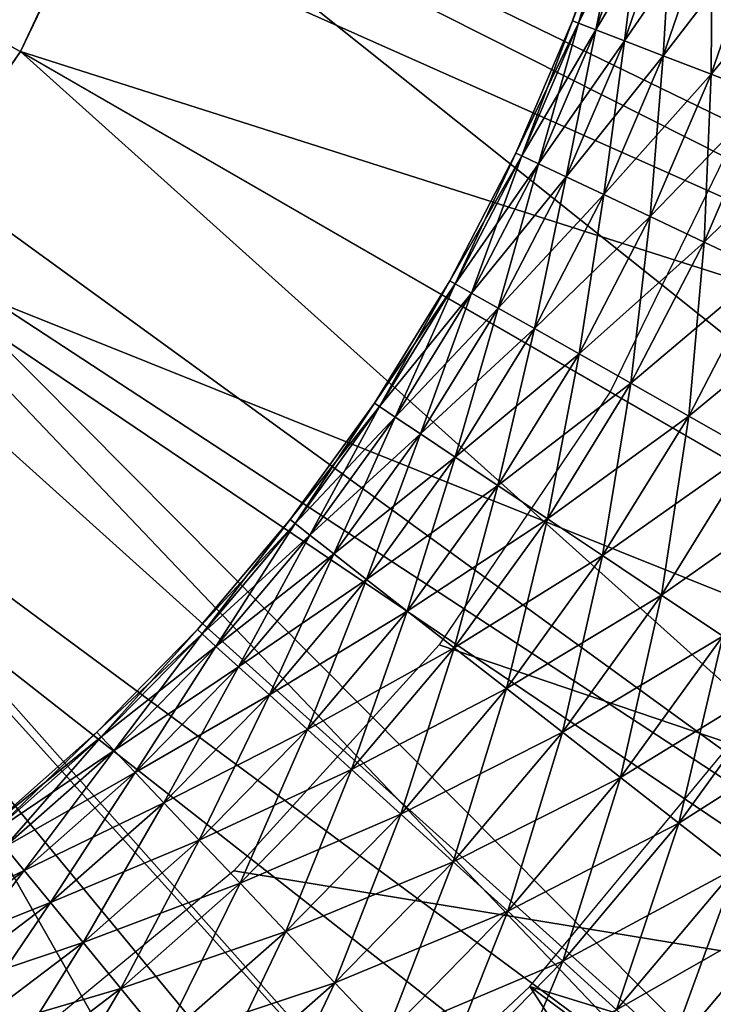
# Model space of a CAD drawing. Extents: x 0 to 630, y 0 to 832.
# Drawn here: x 608 to 609, y 818 to 820 of the extents above; entities that cross this region are included whole.
import ezdxf

# ---------------------------------------------------------------- set-up
doc = ezdxf.new("R2010")
doc.units = 0
doc.header["$MEASUREMENT"] = 0

msp = doc.modelspace()

# ---------------------------------------------------------------- linework, layer by layer
for points in [[(2.499998, 829, 68), (602.5, 804, 68), (627.5, 829, 68)], [(602.5, 804, 38), (609.331726, 817.348389, 38), (627.5, 829, 38)], [(627.5, 4.000008, 68), (627.5, 829, 68), (602.5, 28.999985, 68)], [(602.5, 28.999985, 68), (627.5, 829, 68), (602.5, 804, 68)], [(627.5, 4.000008, 38), (602.5, 804, 38), (627.5, 829, 38)], [(602.5, 804, 66.5), (627.5, 829, 66.5), (602.5, 28.999985, 66.5)], [(602.5, 28.999985, 66.5), (627.5, 829, 66.5), (627.5, 4.000008, 66.5)], [(627.5, 829, 39.5), (602.5, 804, 39.5), (627.5, 4.000008, 39.5)], [(610.706299, 819.645935, 21.400002), (610.481262, 819.05957, 21.400002), (605, 821.5, 21.400002)], [(605, 821.5, 21.400002), (610.481262, 819.05957, 21.400002), (610.196167, 818.5, 21.400002)], [(605, 821.5, 21.400002), (610.196167, 818.5, 21.400002), (609.854126, 817.973267, 21.400002)], [(605, 821.5, 21.400002), (610.868896, 820.252563, 21.400002), (610.706299, 819.645935, 21.400002)], [(608.526733, 816.645935, 21.400002), (608, 816.303833, 21.400002), (605, 821.5, 21.400002)], [(605, 821.5, 21.400002), (608, 816.303833, 21.400002), (607.44043, 816.018738, 21.400002)], [(609.854126, 817.973267, 21.400002), (609.458862, 817.485229, 21.400002), (605, 821.5, 21.400002)], [(605, 821.5, 21.400002), (609.458862, 817.485229, 21.400002), (609.014771, 817.041138, 21.400002)], [(605, 821.5, 21.400002), (609.014771, 817.041138, 21.400002), (608.526733, 816.645935, 21.400002)], [(607.949402, 820.951233, 26.9), (611.226929, 819.635803, 26.9), (607.814209, 820.460632, 26.9)], [(607.949402, 820.951233, 26.9), (611.401245, 820.371277, 26.9), (611.226929, 819.635803, 26.9)], [(607.796631, 820.414185, 24.9), (610.706299, 819.645935, 24.9), (607.929565, 820.853821, 24.9)], [(607.929565, 820.853821, 24.9), (610.706299, 819.645935, 24.9), (610.868896, 820.252563, 24.9)], [(607.814209, 820.460632, 26.9), (610.968384, 818.925476, 26.9), (607.598083, 820, 26.9)], [(607.814209, 820.460632, 26.9), (611.226929, 819.635803, 26.9), (610.968384, 818.925476, 26.9)], [(607.598083, 820, 24.9), (610.196167, 818.5, 24.9), (607.796631, 820.414185, 24.9)], [(610.196167, 818.5, 24.9), (610.481262, 819.05957, 24.9), (607.796631, 820.414185, 24.9)], [(607.796631, 820.414185, 24.9), (610.481262, 819.05957, 24.9), (610.706299, 819.645935, 24.9)], [(608.73291, 820.062927, 35.599998), (608.841248, 820.338745, 35.752102), (608.828857, 820.342529, 35.599998)], [(608.744995, 820.058228, 35.447899), (608.73291, 820.062927, 35.599998), (608.828857, 820.342529, 35.599998)], [(608.73291, 820.062927, 35.599998), (608.744995, 820.058228, 35.752102), (608.841248, 820.338745, 35.752102)], [(608.744995, 820.058228, 35.447899), (608.828857, 820.342529, 35.599998), (608.841248, 820.338745, 35.447899)], [(608.744995, 820.058228, 35.752102), (608.878052, 820.327637, 35.899826), (608.841248, 820.338745, 35.752102)], [(608.780884, 820.044434, 35.300175), (608.744995, 820.058228, 35.447899), (608.841248, 820.338745, 35.447899)], [(608.780884, 820.044434, 35.300175), (608.841248, 820.338745, 35.447899), (608.878052, 820.327637, 35.300175)], [(608.744995, 820.058228, 35.752102), (608.780884, 820.044434, 35.899826), (608.878052, 820.327637, 35.899826)], [(608.780884, 820.044434, 35.899826), (608.938232, 820.309448, 36.038925), (608.878052, 820.327637, 35.899826)], [(608.8396, 820.021851, 35.161076), (608.780884, 820.044434, 35.300175), (608.878052, 820.327637, 35.300175)], [(608.8396, 820.021851, 35.161076), (608.878052, 820.327637, 35.300175), (608.938232, 820.309448, 35.161076)], [(608.780884, 820.044434, 35.899826), (608.8396, 820.021851, 36.038925), (608.938232, 820.309448, 36.038925)], [(608.8396, 820.021851, 36.038925), (609.020081, 820.284729, 36.165398), (608.938232, 820.309448, 36.038925)], [(608.919373, 819.99115, 35.034599), (608.8396, 820.021851, 35.161076), (608.938232, 820.309448, 35.161076)], [(608.919373, 819.99115, 35.034599), (608.938232, 820.309448, 35.161076), (609.020081, 820.284729, 35.034599)], [(608.8396, 820.021851, 36.038925), (608.919373, 819.99115, 36.165398), (609.020081, 820.284729, 36.165398)], [(608.919373, 819.99115, 36.165398), (609.121216, 820.25415, 36.275604), (609.020081, 820.284729, 36.165398)], [(609.017944, 819.953186, 34.924393), (608.919373, 819.99115, 35.034599), (609.020081, 820.284729, 35.034599)], [(609.017944, 819.953186, 34.924393), (609.020081, 820.284729, 35.034599), (609.121216, 820.25415, 34.924393)], [(608.919373, 819.99115, 36.165398), (609.017944, 819.953186, 36.275604), (609.121216, 820.25415, 36.275604)], [(609.017944, 819.953186, 36.275604), (609.238647, 820.218628, 36.366375), (609.121216, 820.25415, 36.275604)], [(609.132446, 819.909119, 34.833622), (609.017944, 819.953186, 34.924393), (609.121216, 820.25415, 34.924393)], [(609.017944, 819.953186, 36.275604), (609.132446, 819.909119, 36.366375), (609.238647, 820.218628, 36.366375)], [(608.616577, 819.791138, 35.599998), (608.744995, 820.058228, 35.752102), (608.73291, 820.062927, 35.599998)], [(608.628296, 819.785583, 35.447899), (608.616577, 819.791138, 35.599998), (608.73291, 820.062927, 35.599998)], [(608.616577, 819.791138, 35.599998), (608.628296, 819.785583, 35.752102), (608.744995, 820.058228, 35.752102)], [(608.628296, 819.785583, 35.447899), (608.73291, 820.062927, 35.599998), (608.744995, 820.058228, 35.447899)], [(608.628296, 819.785583, 35.752102), (608.780884, 820.044434, 35.899826), (608.744995, 820.058228, 35.752102)], [(608.663086, 819.769165, 35.300175), (608.628296, 819.785583, 35.447899), (608.744995, 820.058228, 35.447899)], [(608.663086, 819.769165, 35.300175), (608.744995, 820.058228, 35.447899), (608.780884, 820.044434, 35.300175)], [(608.628296, 819.785583, 35.752102), (608.663086, 819.769165, 35.899826), (608.780884, 820.044434, 35.899826)], [(608.663086, 819.769165, 35.899826), (608.8396, 820.021851, 36.038925), (608.780884, 820.044434, 35.899826)], [(608.71991, 819.74231, 35.161076), (608.663086, 819.769165, 35.300175), (608.780884, 820.044434, 35.300175)], [(608.71991, 819.74231, 35.161076), (608.780884, 820.044434, 35.300175), (608.8396, 820.021851, 35.161076)], [(608.663086, 819.769165, 35.899826), (608.71991, 819.74231, 36.038925), (608.8396, 820.021851, 36.038925)], [(608.71991, 819.74231, 36.038925), (608.919373, 819.99115, 36.165398), (608.8396, 820.021851, 36.038925)], [(608.797241, 819.705811, 35.034599), (608.71991, 819.74231, 35.161076), (608.8396, 820.021851, 35.161076)], [(608.797241, 819.705811, 35.034599), (608.8396, 820.021851, 35.161076), (608.919373, 819.99115, 35.034599)], [(607.598083, 820, 26.9), (610.62915, 818.25, 26.9), (607.30719, 819.58252, 26.9)], [(607.338623, 819.620972, 24.9), (609.854126, 817.973267, 24.9), (607.598083, 820, 24.9)], [(607.598083, 820, 26.9), (610.968384, 818.925476, 26.9), (610.62915, 818.25, 26.9)], [(607.598083, 820, 24.9), (609.854126, 817.973267, 24.9), (610.196167, 818.5, 24.9)], [(608.71991, 819.74231, 36.038925), (608.797241, 819.705811, 36.165398), (608.919373, 819.99115, 36.165398)], [(608.797241, 819.705811, 36.165398), (609.017944, 819.953186, 36.275604), (608.919373, 819.99115, 36.165398)], [(608.8927, 819.660645, 34.924393), (608.797241, 819.705811, 35.034599), (608.919373, 819.99115, 35.034599)], [(608.8927, 819.660645, 34.924393), (608.919373, 819.99115, 35.034599), (609.017944, 819.953186, 34.924393)], [(608.797241, 819.705811, 36.165398), (608.8927, 819.660645, 36.275604), (609.017944, 819.953186, 36.275604)], [(608.8927, 819.660645, 36.275604), (609.132446, 819.909119, 36.366375), (609.017944, 819.953186, 36.275604)], [(609.003723, 819.608215, 34.833622), (608.8927, 819.660645, 34.924393), (609.017944, 819.953186, 34.924393)], [(609.003723, 819.608215, 34.833622), (609.017944, 819.953186, 34.924393), (609.132446, 819.909119, 34.833622)], [(608.8927, 819.660645, 36.275604), (609.003723, 819.608215, 36.366375), (609.132446, 819.909119, 36.366375)], [(609.003723, 819.608215, 36.366375), (609.259644, 819.860107, 36.435101), (609.132446, 819.909119, 36.366375)], [(609.126953, 819.549988, 34.7649), (609.003723, 819.608215, 34.833622), (609.132446, 819.909119, 34.833622)], [(611.5, 817.747253, 34.699997), (609.084839, 819.864685, 34.699997), (608.810486, 819.299988, 34.699997)], [(609.003723, 819.608215, 36.366375), (609.126953, 819.549988, 36.435101), (609.259644, 819.860107, 36.435101)], [(608.48053, 819.528687, 35.599998), (608.628296, 819.785583, 35.752102), (608.616577, 819.791138, 35.599998)], [(608.49176, 819.522339, 35.447899), (608.48053, 819.528687, 35.599998), (608.616577, 819.791138, 35.599998)], [(608.49176, 819.522339, 35.447899), (608.616577, 819.791138, 35.599998), (608.628296, 819.785583, 35.447899)], [(608.48053, 819.528687, 35.599998), (608.49176, 819.522339, 35.752102), (608.628296, 819.785583, 35.752102)], [(608.49176, 819.522339, 35.752102), (608.663086, 819.769165, 35.899826), (608.628296, 819.785583, 35.752102)], [(608.525269, 819.503357, 35.300175), (608.49176, 819.522339, 35.447899), (608.628296, 819.785583, 35.447899)], [(608.49176, 819.522339, 35.752102), (608.525269, 819.503357, 35.899826), (608.663086, 819.769165, 35.899826)], [(608.525269, 819.503357, 35.300175), (608.628296, 819.785583, 35.447899), (608.663086, 819.769165, 35.300175)], [(608.525269, 819.503357, 35.899826), (608.71991, 819.74231, 36.038925), (608.663086, 819.769165, 35.899826)], [(608.579956, 819.472412, 35.161076), (608.525269, 819.503357, 35.300175), (608.663086, 819.769165, 35.300175)], [(608.579956, 819.472412, 35.161076), (608.663086, 819.769165, 35.300175), (608.71991, 819.74231, 35.161076)], [(608.525269, 819.503357, 35.899826), (608.579956, 819.472412, 36.038925), (608.71991, 819.74231, 36.038925)], [(608.579956, 819.472412, 36.038925), (608.797241, 819.705811, 36.165398), (608.71991, 819.74231, 36.038925)], [(608.654358, 819.430237, 35.034599), (608.579956, 819.472412, 35.161076), (608.71991, 819.74231, 35.161076)], [(608.654358, 819.430237, 35.034599), (608.71991, 819.74231, 35.161076), (608.797241, 819.705811, 35.034599)], [(608.579956, 819.472412, 36.038925), (608.654358, 819.430237, 36.165398), (608.797241, 819.705811, 36.165398)], [(608.654358, 819.430237, 36.165398), (608.8927, 819.660645, 36.275604), (608.797241, 819.705811, 36.165398)], [(608.746277, 819.378235, 34.924393), (608.654358, 819.430237, 35.034599), (608.797241, 819.705811, 35.034599)], [(608.746277, 819.378235, 34.924393), (608.797241, 819.705811, 35.034599), (608.8927, 819.660645, 34.924393)], [(608.654358, 819.430237, 36.165398), (608.746277, 819.378235, 36.275604), (608.8927, 819.660645, 36.275604)], [(608.746277, 819.378235, 36.275604), (609.003723, 819.608215, 36.366375), (608.8927, 819.660645, 36.275604)], [(608.853027, 819.317749, 34.833622), (608.746277, 819.378235, 34.924393), (608.8927, 819.660645, 34.924393)], [(608.853027, 819.317749, 34.833622), (608.8927, 819.660645, 34.924393), (609.003723, 819.608215, 34.833622)], [(607.024414, 819.286011, 24.9), (609.458862, 817.485229, 24.9), (607.338623, 819.620972, 24.9)], [(607.338623, 819.620972, 24.9), (609.458862, 817.485229, 24.9), (609.854126, 817.973267, 24.9)], [(608.746277, 819.378235, 36.275604), (608.853027, 819.317749, 36.366375), (609.003723, 819.608215, 36.366375)], [(608.853027, 819.317749, 36.366375), (609.126953, 819.549988, 36.435101), (609.003723, 819.608215, 36.366375)], [(608.97168, 819.250549, 34.7649), (608.853027, 819.317749, 34.833622), (609.003723, 819.608215, 34.833622)], [(608.97168, 819.250549, 34.7649), (609.003723, 819.608215, 34.833622), (609.126953, 819.549988, 34.7649)], [(607.30719, 819.58252, 26.9), (609.727905, 817.039429, 26.9), (606.949951, 819.220154, 26.9)], [(610.62915, 818.25, 26.9), (610.213806, 817.618469, 26.9), (607.30719, 819.58252, 26.9)], [(607.30719, 819.58252, 26.9), (610.213806, 817.618469, 26.9), (609.727905, 817.039429, 26.9)], [(608.853027, 819.317749, 36.366375), (608.97168, 819.250549, 36.435101), (609.126953, 819.549988, 36.435101)], [(608.97168, 819.250549, 36.435101), (609.258911, 819.487671, 36.479797), (609.126953, 819.549988, 36.435101)], [(609.098633, 819.178589, 34.7202), (608.97168, 819.250549, 34.7649), (609.126953, 819.549988, 34.7649)], [(608.325439, 819.277039, 35.599998), (608.49176, 819.522339, 35.752102), (608.48053, 819.528687, 35.599998)], [(608.336182, 819.269836, 35.447899), (608.325439, 819.277039, 35.599998), (608.48053, 819.528687, 35.599998)], [(608.336182, 819.269836, 35.447899), (608.48053, 819.528687, 35.599998), (608.49176, 819.522339, 35.447899)], [(608.325439, 819.277039, 35.599998), (608.336182, 819.269836, 35.752102), (608.49176, 819.522339, 35.752102)], [(608.336182, 819.269836, 35.752102), (608.525269, 819.503357, 35.899826), (608.49176, 819.522339, 35.752102)], [(608.368164, 819.248474, 35.300175), (608.336182, 819.269836, 35.447899), (608.49176, 819.522339, 35.447899)], [(608.368164, 819.248474, 35.300175), (608.49176, 819.522339, 35.447899), (608.525269, 819.503357, 35.300175)], [(608.336182, 819.269836, 35.752102), (608.368164, 819.248474, 35.899826), (608.525269, 819.503357, 35.899826)], [(608.368164, 819.248474, 35.899826), (608.579956, 819.472412, 36.038925), (608.525269, 819.503357, 35.899826)], [(608.42041, 819.213562, 35.161076), (608.368164, 819.248474, 35.300175), (608.525269, 819.503357, 35.300175)], [(608.42041, 819.213562, 35.161076), (608.525269, 819.503357, 35.300175), (608.579956, 819.472412, 35.161076)], [(608.97168, 819.250549, 36.435101), (609.098633, 819.178589, 36.479797), (609.258911, 819.487671, 36.479797)], [(608.368164, 819.248474, 35.899826), (608.42041, 819.213562, 36.038925), (608.579956, 819.472412, 36.038925)], [(608.42041, 819.213562, 36.038925), (608.654358, 819.430237, 36.165398), (608.579956, 819.472412, 36.038925)], [(608.491516, 819.166016, 35.034599), (608.42041, 819.213562, 35.161076), (608.579956, 819.472412, 35.161076)], [(608.491516, 819.166016, 35.034599), (608.579956, 819.472412, 35.161076), (608.654358, 819.430237, 35.034599)], [(608.42041, 819.213562, 36.038925), (608.491516, 819.166016, 36.165398), (608.654358, 819.430237, 36.165398)], [(608.491516, 819.166016, 36.165398), (608.746277, 819.378235, 36.275604), (608.654358, 819.430237, 36.165398)], [(608.579285, 819.107361, 34.924393), (608.491516, 819.166016, 35.034599), (608.654358, 819.430237, 35.034599)], [(608.579285, 819.107361, 34.924393), (608.654358, 819.430237, 35.034599), (608.746277, 819.378235, 34.924393)], [(608.491516, 819.166016, 36.165398), (608.579285, 819.107361, 36.275604), (608.746277, 819.378235, 36.275604)], [(608.579285, 819.107361, 36.275604), (608.853027, 819.317749, 36.366375), (608.746277, 819.378235, 36.275604)], [(608.681335, 819.039124, 34.833622), (608.579285, 819.107361, 34.924393), (608.746277, 819.378235, 34.924393)], [(608.681335, 819.039124, 34.833622), (608.746277, 819.378235, 34.924393), (608.853027, 819.317749, 34.833622)], [(608.579285, 819.107361, 36.275604), (608.681335, 819.039124, 36.366375), (608.853027, 819.317749, 36.366375)], [(608.681335, 819.039124, 36.366375), (608.97168, 819.250549, 36.435101), (608.853027, 819.317749, 36.366375)], [(608.794678, 818.963379, 34.7649), (608.681335, 819.039124, 34.833622), (608.853027, 819.317749, 34.833622)], [(608.794678, 818.963379, 34.7649), (608.853027, 819.317749, 34.833622), (608.97168, 819.250549, 34.7649)], [(606.66272, 819.00293, 24.9), (608.526733, 816.645935, 24.9), (607.024414, 819.286011, 24.9)], [(607.024414, 819.286011, 24.9), (608.526733, 816.645935, 24.9), (609.014771, 817.041138, 24.9)], [(607.024414, 819.286011, 24.9), (609.014771, 817.041138, 24.9), (609.458862, 817.485229, 24.9)], [(611.5, 817.747253, 34.699997), (608.810486, 819.299988, 34.699997), (608.458618, 818.78009, 34.699997)], [(608.152161, 819.037537, 35.599998), (608.336182, 819.269836, 35.752102), (608.325439, 819.277039, 35.599998)], [(608.162354, 819.029541, 35.447899), (608.152161, 819.037537, 35.599998), (608.325439, 819.277039, 35.599998)], [(608.152161, 819.037537, 35.599998), (608.162354, 819.029541, 35.752102), (608.336182, 819.269836, 35.752102)], [(608.162354, 819.029541, 35.447899), (608.325439, 819.277039, 35.599998), (608.336182, 819.269836, 35.447899)], [(608.162354, 819.029541, 35.752102), (608.368164, 819.248474, 35.899826), (608.336182, 819.269836, 35.752102)], [(608.192688, 819.005859, 35.300175), (608.162354, 819.029541, 35.447899), (608.336182, 819.269836, 35.447899)], [(608.192688, 819.005859, 35.300175), (608.336182, 819.269836, 35.447899), (608.368164, 819.248474, 35.300175)], [(608.162354, 819.029541, 35.752102), (608.192688, 819.005859, 35.899826), (608.368164, 819.248474, 35.899826)], [(608.192688, 819.005859, 35.899826), (608.42041, 819.213562, 36.038925), (608.368164, 819.248474, 35.899826)], [(608.242249, 818.967163, 35.161076), (608.192688, 819.005859, 35.300175), (608.368164, 819.248474, 35.300175)], [(608.242249, 818.967163, 35.161076), (608.368164, 819.248474, 35.300175), (608.42041, 819.213562, 35.161076)], [(608.681335, 819.039124, 36.366375), (608.794678, 818.963379, 36.435101), (608.97168, 819.250549, 36.435101)], [(608.794678, 818.963379, 36.435101), (609.098633, 819.178589, 36.479797), (608.97168, 819.250549, 36.435101)], [(608.916016, 818.882263, 34.7202), (608.794678, 818.963379, 34.7649), (608.97168, 819.250549, 34.7649)], [(608.916016, 818.882263, 34.7202), (608.97168, 819.250549, 34.7649), (609.098633, 819.178589, 34.7202)], [(606.949951, 819.220154, 26.9), (609.178101, 816.520691, 26.9), (606.536621, 818.923401, 26.9)], [(606.949951, 819.220154, 26.9), (609.727905, 817.039429, 26.9), (609.178101, 816.520691, 26.9)], [(608.192688, 819.005859, 35.899826), (608.242249, 818.967163, 36.038925), (608.42041, 819.213562, 36.038925)], [(608.242249, 818.967163, 36.038925), (608.491516, 819.166016, 36.165398), (608.42041, 819.213562, 36.038925)], [(608.30957, 818.914551, 35.034599), (608.242249, 818.967163, 35.161076), (608.42041, 819.213562, 35.161076)], [(608.30957, 818.914551, 35.034599), (608.42041, 819.213562, 35.161076), (608.491516, 819.166016, 35.034599)], [(608.242249, 818.967163, 36.038925), (608.30957, 818.914551, 36.165398), (608.491516, 819.166016, 36.165398)], [(608.30957, 818.914551, 36.165398), (608.579285, 819.107361, 36.275604), (608.491516, 819.166016, 36.165398)], [(608.392822, 818.849548, 34.924393), (608.30957, 818.914551, 35.034599), (608.491516, 819.166016, 35.034599)], [(608.392822, 818.849548, 34.924393), (608.491516, 819.166016, 35.034599), (608.579285, 819.107361, 34.924393)], [(608.794678, 818.963379, 36.435101), (608.916016, 818.882263, 36.479797), (609.098633, 819.178589, 36.479797)], [(608.916016, 818.882263, 36.479797), (609.230408, 819.104004, 36.499187), (609.098633, 819.178589, 36.479797)], [(609.04187, 818.798096, 34.700809), (608.916016, 818.882263, 34.7202), (609.098633, 819.178589, 34.7202)], [(608.30957, 818.914551, 36.165398), (608.392822, 818.849548, 36.275604), (608.579285, 819.107361, 36.275604)], [(608.392822, 818.849548, 36.275604), (608.681335, 819.039124, 36.366375), (608.579285, 819.107361, 36.275604)], [(608.489563, 818.773987, 34.833622), (608.392822, 818.849548, 34.924393), (608.579285, 819.107361, 34.924393)], [(608.489563, 818.773987, 34.833622), (608.579285, 819.107361, 34.924393), (608.681335, 819.039124, 34.833622)], [(608.916016, 818.882263, 36.479797), (609.04187, 818.798096, 36.499187), (609.230408, 819.104004, 36.499187)], [(607.961731, 818.811462, 35.599998), (608.162354, 819.029541, 35.752102), (608.152161, 819.037537, 35.599998)], [(607.971252, 818.802734, 35.447899), (607.961731, 818.811462, 35.599998), (608.152161, 819.037537, 35.599998)], [(607.961731, 818.811462, 35.599998), (607.971252, 818.802734, 35.752102), (608.162354, 819.029541, 35.752102)], [(607.971252, 818.802734, 35.447899), (608.152161, 819.037537, 35.599998), (608.162354, 819.029541, 35.447899)], [(607.971252, 818.802734, 35.752102), (608.192688, 819.005859, 35.899826), (608.162354, 819.029541, 35.752102)], [(607.999756, 818.776917, 35.300175), (607.971252, 818.802734, 35.447899), (608.162354, 819.029541, 35.447899)], [(607.999756, 818.776917, 35.300175), (608.162354, 819.029541, 35.447899), (608.192688, 819.005859, 35.300175)], [(608.392822, 818.849548, 36.275604), (608.489563, 818.773987, 36.366375), (608.681335, 819.039124, 36.366375)], [(608.489563, 818.773987, 36.366375), (608.794678, 818.963379, 36.435101), (608.681335, 819.039124, 36.366375)], [(608.596985, 818.690063, 34.7649), (608.489563, 818.773987, 34.833622), (608.681335, 819.039124, 34.833622)], [(608.596985, 818.690063, 34.7649), (608.681335, 819.039124, 34.833622), (608.794678, 818.963379, 34.7649)], [(606.262085, 818.778381, 24.9), (608, 816.303833, 24.9), (606.66272, 819.00293, 24.9)], [(606.66272, 819.00293, 24.9), (608, 816.303833, 24.9), (608.526733, 816.645935, 24.9)], [(607.971252, 818.802734, 35.752102), (607.999756, 818.776917, 35.899826), (608.192688, 819.005859, 35.899826)], [(607.999756, 818.776917, 35.899826), (608.242249, 818.967163, 36.038925), (608.192688, 819.005859, 35.899826)], [(608.046326, 818.734619, 35.161076), (607.999756, 818.776917, 35.300175), (608.192688, 819.005859, 35.300175)], [(608.046326, 818.734619, 35.161076), (608.192688, 819.005859, 35.300175), (608.242249, 818.967163, 35.161076)], [(607.999756, 818.776917, 35.899826), (608.046326, 818.734619, 36.038925), (608.242249, 818.967163, 36.038925)], [(608.046326, 818.734619, 36.038925), (608.30957, 818.914551, 36.165398), (608.242249, 818.967163, 36.038925)], [(608.109619, 818.677185, 35.034599), (608.046326, 818.734619, 35.161076), (608.242249, 818.967163, 35.161076)], [(608.109619, 818.677185, 35.034599), (608.242249, 818.967163, 35.161076), (608.30957, 818.914551, 35.034599)], [(608.489563, 818.773987, 36.366375), (608.596985, 818.690063, 36.435101), (608.794678, 818.963379, 36.435101)], [(608.596985, 818.690063, 36.435101), (608.916016, 818.882263, 36.479797), (608.794678, 818.963379, 36.435101)], [(608.711975, 818.60022, 34.7202), (608.596985, 818.690063, 34.7649), (608.794678, 818.963379, 34.7649)], [(608.711975, 818.60022, 34.7202), (608.794678, 818.963379, 34.7649), (608.916016, 818.882263, 34.7202)], [(606.536621, 818.923401, 26.9), (607.917175, 815.691406, 26.9), (606.079102, 818.700806, 26.9)], [(609.178101, 816.520691, 26.9), (608.571777, 816.069336, 26.9), (606.536621, 818.923401, 26.9)], [(606.536621, 818.923401, 26.9), (608.571777, 816.069336, 26.9), (607.917175, 815.691406, 26.9)], [(608.046326, 818.734619, 36.038925), (608.109619, 818.677185, 36.165398), (608.30957, 818.914551, 36.165398)], [(608.109619, 818.677185, 36.165398), (608.392822, 818.849548, 36.275604), (608.30957, 818.914551, 36.165398)], [(608.187805, 818.606201, 34.924393), (608.109619, 818.677185, 35.034599), (608.30957, 818.914551, 35.034599)], [(608.187805, 818.606201, 34.924393), (608.30957, 818.914551, 35.034599), (608.392822, 818.849548, 34.924393)], [(608.596985, 818.690063, 36.435101), (608.711975, 818.60022, 36.479797), (608.916016, 818.882263, 36.479797)], [(608.711975, 818.60022, 36.479797), (609.04187, 818.798096, 36.499187), (608.916016, 818.882263, 36.479797)], [(608.831299, 818.507019, 34.700809), (608.711975, 818.60022, 34.7202), (608.916016, 818.882263, 34.7202)], [(608.831299, 818.507019, 34.700809), (608.916016, 818.882263, 34.7202), (609.04187, 818.798096, 34.700809)], [(608.109619, 818.677185, 36.165398), (608.187805, 818.606201, 36.275604), (608.392822, 818.849548, 36.275604)], [(608.187805, 818.606201, 36.275604), (608.489563, 818.773987, 36.366375), (608.392822, 818.849548, 36.275604)], [(608.278687, 818.523682, 34.833622), (608.187805, 818.606201, 34.924393), (608.392822, 818.849548, 34.924393)], [(608.278687, 818.523682, 34.833622), (608.392822, 818.849548, 34.924393), (608.489563, 818.773987, 34.833622)], [(607.755066, 818.600098, 35.599998), (607.971252, 818.802734, 35.752102), (607.961731, 818.811462, 35.599998)], [(607.763977, 818.590698, 35.447899), (607.755066, 818.600098, 35.599998), (607.961731, 818.811462, 35.599998)], [(607.755066, 818.600098, 35.599998), (607.763977, 818.590698, 35.752102), (607.971252, 818.802734, 35.752102)], [(607.763977, 818.590698, 35.447899), (607.961731, 818.811462, 35.599998), (607.971252, 818.802734, 35.447899)], [(607.763977, 818.590698, 35.752102), (607.999756, 818.776917, 35.899826), (607.971252, 818.802734, 35.752102)], [(607.790466, 818.562805, 35.300175), (607.763977, 818.590698, 35.447899), (607.971252, 818.802734, 35.447899)], [(607.790466, 818.562805, 35.300175), (607.971252, 818.802734, 35.447899), (607.999756, 818.776917, 35.300175)], [(608.711975, 818.60022, 36.479797), (608.831299, 818.507019, 36.499187), (609.04187, 818.798096, 36.499187)], [(608.831299, 818.507019, 36.499187), (609.168701, 818.713379, 36.49271), (609.04187, 818.798096, 36.499187)], [(608.951538, 818.413086, 34.707291), (608.831299, 818.507019, 34.700809), (609.04187, 818.798096, 34.700809)], [(608.951538, 818.413086, 34.707291), (609.04187, 818.798096, 34.700809), (609.168701, 818.713379, 34.707291)], [(606.262085, 818.778381, 24.9), (607.44043, 816.018738, 24.9), (608, 816.303833, 24.9)], [(607.763977, 818.590698, 35.752102), (607.790466, 818.562805, 35.899826), (607.999756, 818.776917, 35.899826)], [(607.790466, 818.562805, 35.899826), (608.046326, 818.734619, 36.038925), (607.999756, 818.776917, 35.899826)], [(607.833801, 818.517212, 35.161076), (607.790466, 818.562805, 35.300175), (607.999756, 818.776917, 35.300175)], [(607.833801, 818.517212, 35.161076), (607.999756, 818.776917, 35.300175), (608.046326, 818.734619, 35.161076)], [(608.458618, 818.78009, 34.699997), (608.036316, 818.315552, 34.699997), (611.5, 817.747253, 34.699997)], [(608.187805, 818.606201, 36.275604), (608.278687, 818.523682, 36.366375), (608.489563, 818.773987, 36.366375)], [(608.278687, 818.523682, 36.366375), (608.596985, 818.690063, 36.435101), (608.489563, 818.773987, 36.366375)], [(608.379639, 818.432068, 34.7649), (608.278687, 818.523682, 34.833622), (608.489563, 818.773987, 34.833622)], [(608.379639, 818.432068, 34.7649), (608.489563, 818.773987, 34.833622), (608.596985, 818.690063, 34.7649)], [(607.790466, 818.562805, 35.899826), (607.833801, 818.517212, 36.038925), (608.046326, 818.734619, 36.038925)], [(607.833801, 818.517212, 36.038925), (608.109619, 818.677185, 36.165398), (608.046326, 818.734619, 36.038925)], [(607.892639, 818.455261, 35.034599), (607.833801, 818.517212, 35.161076), (608.046326, 818.734619, 35.161076)], [(607.892639, 818.455261, 35.034599), (608.046326, 818.734619, 35.161076), (608.109619, 818.677185, 35.034599)], [(606.079102, 818.700806, 26.9), (607.917175, 815.691406, 26.9), (607.223145, 815.392029, 26.9)], [(608.831299, 818.507019, 36.499187), (608.951538, 818.413086, 36.49271), (609.168701, 818.713379, 36.49271)], [(608.951538, 818.413086, 36.49271), (609.292725, 818.630432, 36.460548), (609.168701, 818.713379, 36.49271)], [(609.069092, 818.321228, 34.739449), (608.951538, 818.413086, 34.707291), (609.168701, 818.713379, 34.707291)], [(607.833801, 818.517212, 36.038925), (607.892639, 818.455261, 36.165398), (608.109619, 818.677185, 36.165398)], [(607.892639, 818.455261, 36.165398), (608.187805, 818.606201, 36.275604), (608.109619, 818.677185, 36.165398)], [(607.965393, 818.378662, 34.924393), (607.892639, 818.455261, 35.034599), (608.109619, 818.677185, 35.034599)], [(607.965393, 818.378662, 34.924393), (608.109619, 818.677185, 35.034599), (608.187805, 818.606201, 34.924393)], [(608.278687, 818.523682, 36.366375), (608.379639, 818.432068, 36.435101), (608.596985, 818.690063, 36.435101)], [(608.379639, 818.432068, 36.435101), (608.711975, 818.60022, 36.479797), (608.596985, 818.690063, 36.435101)], [(608.487671, 818.333984, 34.7202), (608.379639, 818.432068, 34.7649), (608.596985, 818.690063, 34.7649)], [(608.487671, 818.333984, 34.7202), (608.596985, 818.690063, 34.7649), (608.711975, 818.60022, 34.7202)], [(608.951538, 818.413086, 36.49271), (609.069092, 818.321228, 36.460548), (609.292725, 818.630432, 36.460548)], [(607.533386, 818.404541, 35.599998), (607.763977, 818.590698, 35.752102), (607.755066, 818.600098, 35.599998)], [(607.541565, 818.394531, 35.447899), (607.533386, 818.404541, 35.599998), (607.755066, 818.600098, 35.599998)], [(607.541565, 818.394531, 35.447899), (607.755066, 818.600098, 35.599998), (607.763977, 818.590698, 35.447899)], [(607.892639, 818.455261, 36.165398), (607.965393, 818.378662, 36.275604), (608.187805, 818.606201, 36.275604)], [(607.965393, 818.378662, 36.275604), (608.278687, 818.523682, 36.366375), (608.187805, 818.606201, 36.275604)], [(608.049927, 818.289673, 34.833622), (607.965393, 818.378662, 34.924393), (608.187805, 818.606201, 34.924393)], [(608.049927, 818.289673, 34.833622), (608.187805, 818.606201, 34.924393), (608.278687, 818.523682, 34.833622)], [(608.379639, 818.432068, 36.435101), (608.487671, 818.333984, 36.479797), (608.711975, 818.60022, 36.479797)], [(608.487671, 818.333984, 36.479797), (608.831299, 818.507019, 36.499187), (608.711975, 818.60022, 36.479797)], [(608.599792, 818.232239, 34.700809), (608.487671, 818.333984, 34.7202), (608.711975, 818.60022, 34.7202)], [(608.599792, 818.232239, 34.700809), (608.711975, 818.60022, 34.7202), (608.831299, 818.507019, 34.700809)], [(607.533386, 818.404541, 35.599998), (607.541565, 818.394531, 35.752102), (607.763977, 818.590698, 35.752102)], [(607.541565, 818.394531, 35.752102), (607.790466, 818.562805, 35.899826), (607.763977, 818.590698, 35.752102)], [(607.565918, 818.364746, 35.300175), (607.541565, 818.394531, 35.447899), (607.763977, 818.590698, 35.447899)], [(607.565918, 818.364746, 35.300175), (607.763977, 818.590698, 35.447899), (607.790466, 818.562805, 35.300175)], [(607.541565, 818.394531, 35.752102), (607.565918, 818.364746, 35.899826), (607.790466, 818.562805, 35.899826)], [(607.565918, 818.364746, 35.899826), (607.833801, 818.517212, 36.038925), (607.790466, 818.562805, 35.899826)], [(607.605774, 818.316101, 35.161076), (607.565918, 818.364746, 35.300175), (607.790466, 818.562805, 35.300175)], [(607.605774, 818.316101, 35.161076), (607.790466, 818.562805, 35.300175), (607.833801, 818.517212, 35.161076)], [(609.045105, 818.561096, 36.5), (610.7052, 817.444031, 36.5), (608.644836, 818.077271, 36.5)], [(607.565918, 818.364746, 35.899826), (607.605774, 818.316101, 36.038925), (607.833801, 818.517212, 36.038925)], [(607.605774, 818.316101, 36.038925), (607.892639, 818.455261, 36.165398), (607.833801, 818.517212, 36.038925)], [(607.659851, 818.249939, 35.034599), (607.605774, 818.316101, 35.161076), (607.833801, 818.517212, 35.161076)], [(607.659851, 818.249939, 35.034599), (607.833801, 818.517212, 35.161076), (607.892639, 818.455261, 35.034599)], [(607.965393, 818.378662, 36.275604), (608.049927, 818.289673, 36.366375), (608.278687, 818.523682, 36.366375)], [(608.049927, 818.289673, 36.366375), (608.379639, 818.432068, 36.435101), (608.278687, 818.523682, 36.366375)], [(608.143799, 818.190857, 34.7649), (608.049927, 818.289673, 34.833622), (608.278687, 818.523682, 34.833622)], [(608.143799, 818.190857, 34.7649), (608.278687, 818.523682, 34.833622), (608.379639, 818.432068, 34.7649)], [(608.487671, 818.333984, 36.479797), (608.599792, 818.232239, 36.499187), (608.831299, 818.507019, 36.499187)], [(608.599792, 818.232239, 36.499187), (608.951538, 818.413086, 36.49271), (608.831299, 818.507019, 36.499187)], [(608.712708, 818.1297, 34.707291), (608.599792, 818.232239, 34.700809), (608.831299, 818.507019, 34.700809)], [(608.712708, 818.1297, 34.707291), (608.831299, 818.507019, 34.700809), (608.951538, 818.413086, 34.707291)], [(607.605774, 818.316101, 36.038925), (607.659851, 818.249939, 36.165398), (607.892639, 818.455261, 36.165398)], [(607.659851, 818.249939, 36.165398), (607.965393, 818.378662, 36.275604), (607.892639, 818.455261, 36.165398)], [(607.726807, 818.168213, 34.924393), (607.659851, 818.249939, 35.034599), (607.892639, 818.455261, 35.034599)], [(607.726807, 818.168213, 34.924393), (607.892639, 818.455261, 35.034599), (607.965393, 818.378662, 34.924393)], [(608.049927, 818.289673, 36.366375), (608.143799, 818.190857, 36.435101), (608.379639, 818.432068, 36.435101)], [(608.143799, 818.190857, 36.435101), (608.487671, 818.333984, 36.479797), (608.379639, 818.432068, 36.435101)], [(608.244385, 818.085022, 34.7202), (608.143799, 818.190857, 34.7649), (608.379639, 818.432068, 34.7649)], [(608.244385, 818.085022, 34.7202), (608.379639, 818.432068, 34.7649), (608.487671, 818.333984, 34.7202)], [(608.599792, 818.232239, 36.499187), (608.712708, 818.1297, 36.49271), (608.951538, 818.413086, 36.49271)], [(608.712708, 818.1297, 36.49271), (609.069092, 818.321228, 36.460548), (608.951538, 818.413086, 36.49271)], [(608.823181, 818.029419, 34.739449), (608.712708, 818.1297, 34.707291), (608.951538, 818.413086, 34.707291)], [(608.823181, 818.029419, 34.739449), (608.951538, 818.413086, 34.707291), (609.069092, 818.321228, 34.739449)], [(607.659851, 818.249939, 36.165398), (607.726807, 818.168213, 36.275604), (607.965393, 818.378662, 36.275604)], [(607.726807, 818.168213, 36.275604), (608.049927, 818.289673, 36.366375), (607.965393, 818.378662, 36.275604)], [(607.804504, 818.073181, 34.833622), (607.726807, 818.168213, 34.924393), (607.965393, 818.378662, 34.924393)], [(607.804504, 818.073181, 34.833622), (607.965393, 818.378662, 34.924393), (608.049927, 818.289673, 34.833622)], [(607.327393, 818.183777, 35.899826), (607.605774, 818.316101, 36.038925), (607.565918, 818.364746, 35.899826)], [(607.363464, 818.132324, 35.161076), (607.565918, 818.364746, 35.300175), (607.605774, 818.316101, 35.161076)], [(608.143799, 818.190857, 36.435101), (608.244385, 818.085022, 36.479797), (608.487671, 818.333984, 36.479797)], [(608.244385, 818.085022, 36.479797), (608.599792, 818.232239, 36.499187), (608.487671, 818.333984, 36.479797)], [(608.348633, 817.975281, 34.700809), (608.244385, 818.085022, 34.7202), (608.487671, 818.333984, 34.7202)], [(608.348633, 817.975281, 34.700809), (608.487671, 818.333984, 34.7202), (608.599792, 818.232239, 34.700809)], [(607.327393, 818.183777, 35.899826), (607.363464, 818.132324, 36.038925), (607.605774, 818.316101, 36.038925)], [(607.363464, 818.132324, 36.038925), (607.659851, 818.249939, 36.165398), (607.605774, 818.316101, 36.038925)], [(607.412598, 818.062378, 35.034599), (607.363464, 818.132324, 35.161076), (607.605774, 818.316101, 35.161076)], [(607.412598, 818.062378, 35.034599), (607.605774, 818.316101, 35.161076), (607.659851, 818.249939, 35.034599)], [(611.5, 817.747253, 34.699997), (608.036316, 818.315552, 34.699997), (607.552246, 817.915894, 34.699997)], [(608.712708, 818.1297, 36.49271), (608.823181, 818.029419, 36.460548), (609.069092, 818.321228, 36.460548)], [(608.823181, 818.029419, 36.460548), (609.180725, 818.234009, 36.403633), (609.069092, 818.321228, 36.460548)], [(608.928101, 817.934204, 34.796368), (608.823181, 818.029419, 34.739449), (609.069092, 818.321228, 34.739449)], [(608.928101, 817.934204, 34.796368), (609.069092, 818.321228, 34.739449), (609.180725, 818.234009, 34.796368)], [(607.726807, 818.168213, 36.275604), (607.804504, 818.073181, 36.366375), (608.049927, 818.289673, 36.366375)], [(607.804504, 818.073181, 36.366375), (608.143799, 818.190857, 36.435101), (608.049927, 818.289673, 36.366375)], [(607.890869, 817.967712, 34.7649), (607.804504, 818.073181, 34.833622), (608.049927, 818.289673, 34.833622)], [(607.890869, 817.967712, 34.7649), (608.049927, 818.289673, 34.833622), (608.143799, 818.190857, 34.7649)], [(607.363464, 818.132324, 36.038925), (607.412598, 818.062378, 36.165398), (607.659851, 818.249939, 36.165398)], [(607.412598, 818.062378, 36.165398), (607.726807, 818.168213, 36.275604), (607.659851, 818.249939, 36.165398)], [(607.473267, 817.975891, 34.924393), (607.412598, 818.062378, 35.034599), (607.659851, 818.249939, 35.034599)], [(607.473267, 817.975891, 34.924393), (607.659851, 818.249939, 35.034599), (607.726807, 818.168213, 34.924393)], [(608.244385, 818.085022, 36.479797), (608.348633, 817.975281, 36.499187), (608.599792, 818.232239, 36.499187)], [(608.348633, 817.975281, 36.499187), (608.712708, 818.1297, 36.49271), (608.599792, 818.232239, 36.499187)], [(608.453674, 817.864685, 34.707291), (608.348633, 817.975281, 34.700809), (608.599792, 818.232239, 34.700809)], [(608.453674, 817.864685, 34.707291), (608.599792, 818.232239, 34.700809), (608.712708, 818.1297, 34.707291)], [(608.823181, 818.029419, 36.460548), (608.928101, 817.934204, 36.403633), (609.180725, 818.234009, 36.403633)], [(608.928101, 817.934204, 36.403633), (609.283142, 818.153992, 36.323597), (609.180725, 818.234009, 36.403633)], [(609.024353, 817.846802, 34.876404), (608.928101, 817.934204, 34.796368), (609.180725, 818.234009, 34.796368)], [(607.804504, 818.073181, 36.366375), (607.890869, 817.967712, 36.435101), (608.143799, 818.190857, 36.435101)], [(607.890869, 817.967712, 36.435101), (608.244385, 818.085022, 36.479797), (608.143799, 818.190857, 36.435101)], [(607.983276, 817.854797, 34.7202), (607.890869, 817.967712, 34.7649), (608.143799, 818.190857, 34.7649)], [(607.983276, 817.854797, 34.7202), (608.143799, 818.190857, 34.7649), (608.244385, 818.085022, 34.7202)], [(607.412598, 818.062378, 36.165398), (607.473267, 817.975891, 36.275604), (607.726807, 818.168213, 36.275604)], [(607.473267, 817.975891, 36.275604), (607.804504, 818.073181, 36.366375), (607.726807, 818.168213, 36.275604)], [(607.543823, 817.875427, 34.833622), (607.473267, 817.975891, 34.924393), (607.726807, 818.168213, 34.924393)], [(607.543823, 817.875427, 34.833622), (607.726807, 818.168213, 34.924393), (607.804504, 818.073181, 34.833622)], [(608.928101, 817.934204, 36.403633), (609.024353, 817.846802, 36.323597), (609.283142, 818.153992, 36.323597)], [(608.348633, 817.975281, 36.499187), (608.453674, 817.864685, 36.49271), (608.712708, 818.1297, 36.49271)], [(608.453674, 817.864685, 36.49271), (608.823181, 818.029419, 36.460548), (608.712708, 818.1297, 36.49271)], [(608.556458, 817.756531, 34.739449), (608.453674, 817.864685, 34.707291), (608.712708, 818.1297, 34.707291)], [(608.556458, 817.756531, 34.739449), (608.712708, 818.1297, 34.707291), (608.823181, 818.029419, 34.739449)], [(607.473267, 817.975891, 36.275604), (607.543823, 817.875427, 36.366375), (607.804504, 818.073181, 36.366375)], [(607.543823, 817.875427, 36.366375), (607.890869, 817.967712, 36.435101), (607.804504, 818.073181, 36.366375)], [(607.62207, 817.763855, 34.7649), (607.543823, 817.875427, 34.833622), (607.804504, 818.073181, 34.833622)], [(607.62207, 817.763855, 34.7649), (607.804504, 818.073181, 34.833622), (607.890869, 817.967712, 34.7649)], [(607.890869, 817.967712, 36.435101), (607.983276, 817.854797, 36.479797), (608.244385, 818.085022, 36.479797)], [(607.983276, 817.854797, 36.479797), (608.348633, 817.975281, 36.499187), (608.244385, 818.085022, 36.479797)], [(608.079224, 817.73761, 34.700809), (607.983276, 817.854797, 34.7202), (608.244385, 818.085022, 34.7202)], [(608.079224, 817.73761, 34.700809), (608.244385, 818.085022, 34.7202), (608.348633, 817.975281, 34.700809)], [(608.644836, 818.077271, 36.5), (609.754944, 816.362793, 36.5), (608.187134, 817.647461, 36.5)], [(610.7052, 817.444031, 36.5), (610.257935, 816.878967, 36.5), (608.644836, 818.077271, 36.5)], [(608.644836, 818.077271, 36.5), (610.257935, 816.878967, 36.5), (609.754944, 816.362793, 36.5)]]:
    msp.add_3dface(points)

doc.saveas('drawing.dxf')
